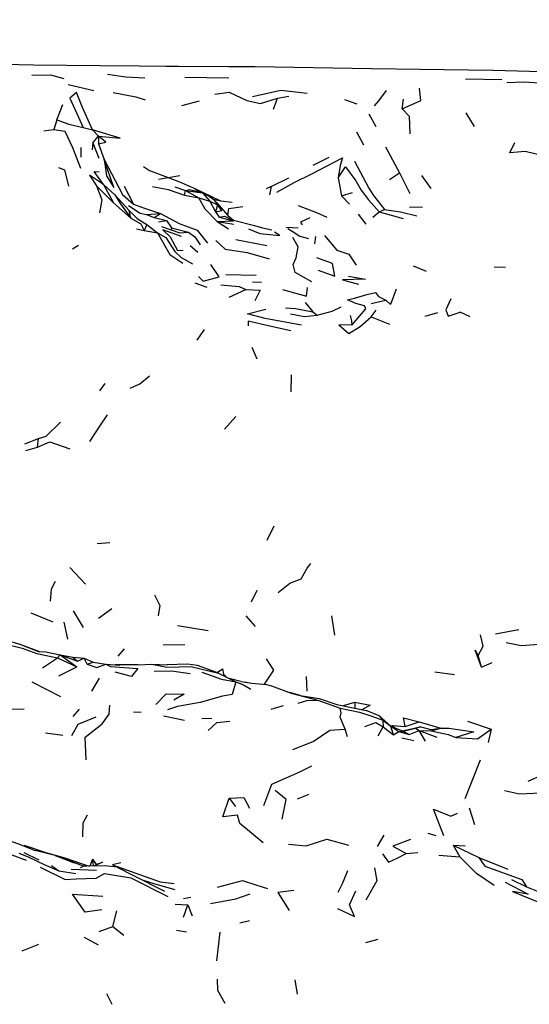
# Model space of a CAD drawing. Units: millimetres. Extents: x 65 to 1000, y 184 to 970.
# Drawn here: x 236 to 259, y 852 to 897 of the extents above; entities that cross this region are included whole.
import ezdxf

# ---------------------------------------------------------------- set-up
doc = ezdxf.new("R2010")
doc.units = ezdxf.units.MM
doc.layers.add('COTA', color=1, linetype='Continuous')
doc.layers.add('RUBINETTOS', color=2, linetype='Continuous')
doc.styles.get("Standard").update_dxf_attribs({"font": 'arial.ttf'})
doc.dimstyles.new('Milímetros', dxfattribs={"dimtxt": 11, "dimasz": 5, "dimexe": 3, "dimexo": 10, "dimgap": 3, "dimtad": 1, "dimtxsty": 'Standard', "dimblk": 'DOT', "dimcen": 2.5, "dimadec": 0, "dimazin": 0, "dimtfac": 1, "dimtmove": 0, "dimatfit": 3, "dimldrblk": 'DOT', "dimfxl": 0, "dimarcsym": 0})

# ---------------------------------------------------------------- blocks, each defined once
blk = doc.blocks.new('_Dot')
at = {"color": 0, "linetype": 'ByBlock', "lineweight": -2}
blk.add_line((-0.5, 0), (-1, 0), dxfattribs=at)
at = {"color": 0, "linetype": 'ByBlock', "const_width": 0.5}
blk.add_lwpolyline([(-0.25, 0, 1), (0.25, 0, 1)], format="xyb", close=True, dxfattribs=at)
blk = doc.blocks.new('*D53')
at = {"layer": 'COTA', "color": 0, "lineweight": -2}
for p, q in [((73.179, 864.844), (73.179, 954.755)), ((433.188, 864.844), (433.188, 954.755)), ((78.179, 951.755), (428.188, 951.755))]:
    blk.add_line(p, q, dxfattribs=at)
at = {"layer": 'Defpoints', "color": 0}
for p in [(433.188, 951.755), (73.179, 854.844), (433.188, 854.844)]:
    blk.add_point(p, dxfattribs=at)
at = {"layer": 'COTA', "color": 0, "lineweight": -2, "xscale": 5, "yscale": 5, "zscale": 5, "rotation": 180}
blk.add_blockref('_Dot', (73.179, 951.755), dxfattribs=at)
at = {"layer": 'COTA', "color": 0, "lineweight": -2, "xscale": 5, "yscale": 5, "zscale": 5}
blk.add_blockref('_Dot', (433.188, 951.755), dxfattribs=at)
at = {"layer": 'COTA', "color": 0, "insert": (253.183, 960.375), "char_height": 11, "attachment_point": 5}
blk.add_mtext('320', dxfattribs=at)

msp = doc.modelspace()

# ---------------------------------------------------------------- linework, layer by layer
at = {"layer": 'RUBINETTOS'}
for p, q in [((243.513, 893.997), (245.484, 893.961)), ((256.088, 893.919), (257.711, 893.887)), ((238.296, 893.657), (239.446, 893.396)), ((247.488, 892.562), (247.665, 893.057)), ((247.665, 893.057), (248.174, 893.138)), ((250.659, 892.992), (251.212, 892.803)), ((253.24, 892.569), (253.301, 893.012)), ((237.784, 892.077), (238.046, 892.765)), ((243.383, 892.716), (244.171, 892.926)), ((237.784, 892.077), (237.642, 891.641)), ((251.747, 892.353), (252.071, 891.777)), ((256.479, 891.782), (256.107, 892.394)), ((237.2, 891.587), (237.642, 891.641)), ((238.955, 891.74), (239.374, 891.632)), ((239.374, 891.632), (239.655, 891.34)), ((239.402, 891.048), (239.655, 891.34)), ((239.655, 891.34), (239.648, 891.006)), ((251.195, 891.54), (251.508, 890.96)), ((238.859, 890.835), (238.859, 890.4)), ((239.402, 891.048), (239.359, 890.728)), ((239.402, 891.048), (239.659, 890.356)), ((239.648, 891.006), (239.899, 890.299)), ((252.498, 890.872), (253.122, 889.698)), ((249.254, 890.042), (249.972, 890.411)), ((242.337, 889.421), (242.767, 889.49)), ((242.767, 889.49), (243.285, 889.58)), ((247.374, 889.094), (248.172, 889.474)), ((250.385, 889.478), (250.526, 888.665)), ((252.671, 889.404), (253.122, 889.698)), ((253.122, 889.698), (253.592, 888.777)), ((254.117, 889.578), (254.522, 888.996)), ((239.562, 889.12), (240.327, 888.355)), ((239.866, 889.178), (240.327, 888.355)), ((239.866, 889.178), (240.375, 888.72)), ((240.801, 889.107), (241.221, 888.304)), ((243.059, 889.073), (243.539, 888.909)), ((243.96, 888.995), (244.111, 888.858)), ((243.96, 888.995), (244.168, 888.843)), ((243.96, 888.995), (245.115, 888.45)), ((247.374, 889.094), (247.153, 888.983)), ((247.374, 889.094), (247.305, 888.716)), ((240.375, 888.72), (241.021, 888.008)), ((243.496, 888.7), (243.539, 888.909)), ((243.496, 888.7), (244.134, 888.583)), ((243.539, 888.909), (243.724, 888.958)), ((243.539, 888.909), (244.134, 888.583)), ((243.539, 888.909), (244.3, 888.809)), ((243.724, 888.958), (244.3, 888.809)), ((244.134, 888.583), (244.635, 888.429)), ((244.3, 888.809), (244.605, 888.664)), ((244.3, 888.809), (244.635, 888.429)), ((244.605, 888.664), (244.808, 888.513)), ((250.526, 888.665), (251.016, 888.829)), ((250.894, 888.296), (250.526, 888.665)), ((240.327, 888.355), (241.1, 887.666)), ((244.635, 888.429), (244.981, 888.262)), ((244.635, 888.429), (244.884, 887.952)), ((244.802, 888.518), (245.115, 888.45)), ((244.808, 888.513), (244.981, 888.262)), ((244.808, 888.513), (244.952, 888.356)), ((244.981, 888.262), (244.884, 887.952)), ((244.952, 888.356), (245.439, 887.787)), ((245.115, 888.45), (245.639, 888.386)), ((253.572, 888.158), (254.162, 888.186)), ((241.1, 887.666), (241.021, 888.008)), ((241.799, 887.842), (242.428, 887.881)), ((241.799, 887.842), (242.147, 887.705)), ((242.147, 887.705), (242.428, 887.881)), ((242.147, 887.705), (242.69, 887.572)), ((244.884, 887.952), (245.048, 887.714)), ((245.048, 887.714), (245.688, 887.548)), ((251.268, 887.845), (251.614, 887.397)), ((251.928, 887.712), (252.22, 887.959)), ((252.22, 887.959), (252.458, 888.054)), ((252.22, 887.959), (253.296, 887.659)), ((241.81, 887.393), (241.699, 887.118)), ((241.81, 887.393), (242.283, 887.008)), ((242.342, 887.513), (242.69, 887.572)), ((242.69, 887.572), (242.924, 887.245)), ((242.93, 887.175), (242.924, 887.245)), ((242.924, 887.245), (243.679, 887.047)), ((244.968, 887.517), (245.688, 887.548)), ((244.968, 887.517), (245.474, 887.195)), ((244.968, 887.517), (245.706, 887.408)), ((248.057, 887.272), (248.584, 887.243)), ((241.354, 887.198), (241.699, 887.118)), ((241.699, 887.118), (242.283, 887.008)), ((249.364, 886.855), (249.313, 886.523)), ((238.486, 886.295), (238.76, 886.462)), ((243.758, 886.449), (244.091, 886.143)), ((245.799, 886.708), (247.189, 886.446)), ((253.734, 885.537), (254.324, 885.302)), ((257.369, 885.486), (257.868, 885.479)), ((245.353, 885.148), (246.701, 885.122)), ((243.967, 884.769), (244.504, 884.575)), ((246.543, 884.811), (246.95, 884.795)), ((245.502, 884.133), (246.245, 884.467)), ((248.895, 883.898), (249.241, 883.469)), ((251.861, 883.84), (252.508, 883.992)), ((249.241, 883.469), (249.432, 883.322)), ((251.854, 883.255), (252.075, 883.552)), ((251.854, 883.255), (252.685, 882.913)), ((254.272, 883.281), (254.843, 883.443)), ((256.297, 883.242), (255.845, 883.451)), ((244.068, 882.209), (244.391, 882.676)), ((246.51, 881.895), (246.733, 881.363)), ((248.281, 879.892), (248.286, 880.646)), ((239.71, 879.93), (239.942, 880.265)), ((245.296, 878.219), (245.8, 878.786)), ((236.347, 877.559), (236.968, 877.792)), ((236.913, 877.403), (236.968, 877.792)), ((236.392, 877.263), (236.913, 877.403)), ((247.205, 873.233), (247.511, 873.872)), ((239.585, 873.085), (240.155, 873.137)), ((238.368, 872.009), (239.06, 871.263)), ((246.495, 870.474), (246.747, 870.991)), ((238.51, 870.063), (238.966, 869.315)), ((239.654, 869.738), (240.252, 870.169)), ((236.612, 869.982), (237.602, 869.578)), ((238.282, 868.802), (238.106, 869.557)), ((246.252, 869.846), (246.661, 869.37)), ((250.088, 869.839), (250.214, 868.982)), ((243.191, 869.415), (244.558, 869.184)), ((257.427, 869.033), (258.469, 869.229)), ((235.519, 868.746), (236.131, 868.57)), ((236.131, 868.57), (237.011, 868.243)), ((236.131, 868.57), (236.965, 868.244)), ((236.965, 868.244), (237.294, 868.234)), ((237.294, 868.234), (237.927, 868.1)), ((240.528, 868.04), (240.818, 868.366)), ((242.541, 868.541), (243.512, 868.562)), ((237.144, 867.51), (237.815, 867.964)), ((237.815, 867.964), (237.927, 868.1)), ((237.815, 867.964), (238.677, 867.554)), ((237.927, 868.1), (238.496, 867.99)), ((237.927, 868.1), (238.677, 867.554)), ((237.927, 868.1), (238.704, 867.819)), ((238.496, 867.99), (238.704, 867.819)), ((238.496, 867.99), (239.005, 867.948)), ((238.704, 867.819), (239.005, 867.948)), ((239.142, 867.673), (239.005, 867.948)), ((239.005, 867.948), (239.415, 867.764)), ((256.797, 867.539), (256.651, 868.065)), ((237.876, 867.16), (238.677, 867.554)), ((239.142, 867.673), (239.415, 867.764)), ((239.415, 867.764), (239.984, 867.68)), ((239.984, 867.68), (240.598, 867.633)), ((241.431, 867.645), (242.039, 867.674)), ((242.039, 867.674), (242.729, 867.647)), ((245.022, 867.276), (244.13, 867.605)), ((256.797, 867.539), (257.27, 867.757)), ((239.348, 866.463), (239.694, 867.047)), ((245.022, 867.276), (245.796, 866.885)), ((246.02, 866.903), (245.5, 867.035)), ((248.943, 867.119), (248.977, 866.463)), ((254.702, 867.332), (255.588, 867.208)), ((236.66, 866.882), (237.949, 866.232)), ((246.224, 866.871), (246.269, 866.889)), ((248.679, 866.279), (248.21, 866.406)), ((249.465, 866.07), (250.473, 865.705)), ((235.25, 865.664), (236.323, 865.681)), ((238.518, 865.338), (238.805, 865.66)), ((247.387, 865.656), (247.925, 865.818)), ((251.122, 865.974), (251.119, 865.703)), ((241.214, 865.538), (241.563, 865.523)), ((242.56, 865.362), (243.502, 865.166)), ((244.282, 865.237), (244.729, 865.263)), ((252.218, 865.36), (252.375, 865.17)), ((252.375, 865.17), (252.4, 864.873)), ((252.375, 865.17), (252.738, 864.9)), ((250.793, 864.415), (250.688, 864.766)), ((252.173, 864.466), (252.4, 864.873)), ((252.4, 864.873), (252.851, 864.514)), ((252.851, 864.514), (252.738, 864.9)), ((252.738, 864.9), (253.095, 864.666)), ((252.738, 864.9), (253.29, 864.673)), ((252.747, 864.896), (252.816, 864.929)), ((252.794, 864.877), (252.816, 864.929)), ((252.813, 864.869), (252.816, 864.929)), ((252.816, 864.929), (252.899, 864.834)), ((252.816, 864.929), (253.379, 864.877)), ((253.24, 864.694), (254.075, 864.862)), ((253.29, 864.673), (253.845, 864.812)), ((253.379, 864.877), (254.002, 865.099)), ((253.554, 864.53), (254.012, 864.704)), ((254.075, 864.862), (253.845, 864.812)), ((253.845, 864.812), (254.012, 864.704)), ((254.002, 865.099), (254.973, 864.814)), ((254.292, 864.23), (254.012, 864.704)), ((254.012, 864.704), (254.79, 864.398)), ((254.012, 864.704), (254.538, 864.687)), ((254.075, 864.862), (254.526, 864.748)), ((254.526, 864.748), (254.973, 864.814)), ((254.538, 864.687), (254.526, 864.748)), ((254.538, 864.687), (254.973, 864.814)), ((256.177, 865.121), (257.226, 864.764)), ((257.226, 864.764), (257.101, 864.164)), ((237.276, 864.602), (238.056, 864.496)), ((252.851, 864.514), (253.095, 864.666)), ((253.095, 864.666), (253.29, 864.673)), ((253.095, 864.666), (253.554, 864.53)), ((253.234, 864.373), (253.774, 864.252)), ((253.29, 864.673), (253.554, 864.53)), ((256.068, 861.66), (256.75, 863.385)), ((258.884, 862.434), (259.456, 862.681)), ((245.501, 861.673), (245.783, 861.302)), ((248.552, 861.634), (249.077, 861.857)), ((256.502, 860.482), (256.256, 861.229)), ((252.146, 859.508), (252.442, 860.005)), ((254.774, 859.984), (254.416, 860.087)), ((255.527, 859.559), (256.062, 859.53)), ((255.527, 859.559), (255.833, 859.036)), ((255.527, 859.559), (256.684, 859.01)), ((236.304, 859.23), (236.97, 858.911)), ((237.704, 859.106), (238.558, 858.766)), ((253.419, 859.184), (253.947, 859.234)), ((254.892, 859.121), (255.833, 859.036)), ((256.684, 859.01), (257.971, 858.488)), ((237.538, 858.648), (237.872, 858.409)), ((238.838, 858.565), (238.98, 858.619)), ((238.952, 858.63), (239.113, 858.622)), ((239.38, 858.938), (239.264, 858.626)), ((239.38, 858.938), (239.404, 858.63)), ((239.38, 858.938), (239.537, 858.694)), ((239.455, 858.631), (239.537, 858.694)), ((237.872, 858.409), (238.637, 858.293)), ((238.425, 858.493), (239.558, 858.442)), ((258.141, 858.018), (258.812, 857.688)), ((258.812, 857.688), (259.638, 857.369)), ((243.456, 857.177), (243.785, 857.229)), ((243.08, 856.914), (243.644, 856.895)), ((243.459, 856.342), (243.644, 856.895)), ((243.644, 856.895), (243.847, 856.398)), ((240.284, 855.912), (240.475, 856.615)), ((239.677, 855.688), (240.284, 855.912)), ((240.284, 855.912), (240.78, 855.536)), ((245.97, 856.086), (246.405, 856.192)), ((239.006, 855.443), (239.632, 855.097)), ((243.147, 855.749), (243.585, 855.678)), ((245.082, 855.663), (244.925, 854.376)), ((236.234, 854.829), (236.983, 855.123)), ((251.617, 855.198), (252.165, 855.344)), ((248.442, 853.52), (248.54, 852.88)), ((240.014, 852.91), (240.243, 852.429))]:
    msp.add_line(p, q, dxfattribs=at)
at = {"layer": 'RUBINETTOS', "flags": 128}
for points in [[(243.226, 894.463), (239.705, 894.505), (236.745, 894.535), (234.704, 894.57), (227.735, 894.677), (224.111, 894.707), (219.266, 894.768), (216.778, 894.8), (211.305, 894.896), (208.879, 894.923), (203.379, 894.945)], [(267.727, 894.071), (262.245, 894.157), (257.309, 894.292), (251.865, 894.372), (246.669, 894.448), (245.484, 894.462), (242.67, 894.47)], [(236.659, 894.079), (237.503, 894.09), (238.092, 893.938)], [(240.058, 894.132), (240.871, 894), (241.729, 893.958)], [(246.54, 893.125), (247.814, 893.406), (248.997, 893.282)], [(252.012, 892.713), (252.202, 892.926), (252.539, 893.4)], [(253.24, 892.569), (254.084, 892.943), (254.022, 893.501)], [(257.938, 893.759), (258.693, 893.783), (260.123, 893.7)], [(239.374, 891.632), (238.933, 892.635), (238.66, 893.3), (238.363, 893.052), (238.955, 891.74)], [(240.306, 893.301), (241.321, 893.117), (241.731, 892.975)], [(244.858, 893.229), (245.494, 893.314), (246.283, 892.951), (246.909, 892.815), (247.665, 893.057)], [(253.24, 892.569), (253.562, 892.251), (253.591, 891.448)], [(237.784, 892.077), (238.326, 891.89), (238.955, 891.74)], [(237.642, 891.641), (238.139, 891.566), (238.479, 890.835), (238.845, 889.914)], [(239.655, 891.34), (240.613, 891.263), (239.374, 891.632)], [(239.648, 891.006), (239.982, 891.074), (239.655, 891.34)], [(260.175, 890.071), (259.934, 890.382), (258.76, 890.655), (258.071, 890.596), (258.294, 891.059)], [(239.899, 890.299), (240.001, 889.565), (240.33, 889.053), (239.899, 890.299)], [(239.899, 890.299), (240.721, 888.729), (241.221, 888.304)], [(247.635, 888.841), (248.41, 889.277), (249.167, 889.642), (250.568, 890.38), (250.464, 890.028), (250.385, 889.478)], [(237.86, 889.944), (238.132, 889.843), (238.301, 889.104)], [(241.664, 889.987), (241.926, 889.814), (242.767, 889.49)], [(250.385, 889.478), (250.702, 889.97), (251.167, 889.344), (251.411, 888.922), (251.74, 888.496), (252.22, 887.959)], [(251.11, 890.223), (251.752, 889.016), (251.962, 888.684), (252.458, 888.054)], [(239.866, 889.178), (239.251, 889.595), (239.562, 889.12)], [(239.866, 889.178), (239.46, 889.769), (239.675, 889.75)], [(242.767, 889.49), (243.279, 889.296), (243.96, 888.995)], [(239.562, 889.12), (239.802, 888.491), (239.694, 887.915)], [(242.073, 889.092), (242.772, 888.962), (243.496, 888.7)], [(240.375, 888.72), (240.638, 888.309), (241.1, 887.666)], [(244.968, 887.517), (244.428, 888.074), (244.134, 888.583)], [(240.999, 888.239), (241.51, 887.897), (241.799, 887.842)], [(241.221, 888.304), (241.614, 888.145), (242.428, 887.881)], [(244.884, 887.952), (245.165, 888.014), (244.981, 888.262)], [(245.439, 887.787), (245.482, 888.112), (246.106, 888.2)], [(248.582, 888.232), (249.407, 887.929), (249.876, 887.717)], [(241.021, 888.008), (241.376, 887.655), (241.81, 887.393)], [(241.1, 887.666), (241.542, 887.416), (241.699, 887.118)], [(242.428, 887.881), (243.263, 887.428), (244.066, 887.131), (244.527, 886.551)], [(245.048, 887.714), (245.286, 887.756), (245.688, 887.548)], [(245.439, 887.787), (245.699, 887.579), (246.64, 887.349), (246.99, 887.241), (247.411, 887.147)], [(249.115, 887.691), (248.691, 887.498), (248.766, 887.369)], [(252.458, 888.054), (253.175, 887.949), (253.896, 887.777)], [(242.468, 887.298), (243.293, 887.012), (243.679, 887.047)], [(248.124, 887.215), (248.314, 887.095), (248.662, 886.86), (249.047, 886.767)], [(242.283, 887.008), (242.662, 886.803), (243.065, 886.171), (243.353, 885.904), (243.861, 885.628)], [(242.283, 887.008), (242.839, 886.037), (243.431, 885.654)], [(243.359, 886.85), (242.536, 887.147), (242.861, 886.833), (243.193, 886.215), (243.437, 886.23)], [(243.679, 887.047), (243.968, 886.827), (244.204, 886.481)], [(246.371, 887.194), (246.869, 886.981), (247.773, 886.893), (247.524, 887.048)], [(249.197, 884.81), (248.457, 885.241), (248.369, 885.597), (248.503, 885.897), (248.583, 886.386), (248.344, 886.804)], [(249.766, 886.896), (250.327, 886.24), (250.858, 886.058), (251.18, 885.565)], [(244.901, 886.676), (245.324, 886.286), (246.306, 886.13), (247.293, 885.848)], [(249.478, 885.345), (250.229, 885.072), (250.126, 885.642), (249.417, 885.889)], [(244.12, 885.051), (244.337, 884.841), (245.05, 885.043), (244.675, 885.587)], [(250.843, 885.068), (251.606, 884.938), (250.575, 884.903), (251.297, 884.714)], [(245.125, 884.683), (245.944, 884.609), (246.245, 884.467)], [(247.882, 884.475), (248.956, 884.182), (249.009, 884.567)], [(246.245, 884.467), (246.887, 884.444), (246.648, 883.96)], [(250.99, 882.881), (251.619, 883.609), (251.565, 883.739), (251.165, 883.84), (250.804, 884.008), (251.115, 884.084), (251.668, 884.247), (252.045, 884.343), (252.188, 884.156), (252.508, 883.992)], [(252.97, 884.483), (252.725, 883.8), (252.508, 883.992)], [(249.432, 883.322), (250.112, 883.496), (250.518, 883.692)], [(255.421, 884.058), (255.198, 883.568), (255.302, 883.279), (255.845, 883.451)], [(248.739, 882.881), (247.118, 883.18), (246.326, 883.377), (247.146, 883.594)], [(248.018, 883.658), (248.463, 883.617), (249.241, 883.469)], [(248.249, 883.386), (248.877, 883.257), (249.432, 883.322)], [(250.99, 882.881), (250.407, 882.887), (250.864, 882.497), (251.371, 882.819), (251.854, 883.255)], [(250.913, 883.312), (250.97, 883.067), (250.99, 882.881)], [(248.263, 882.626), (247.384, 882.82), (246.355, 883.059), (246.344, 882.846)], [(241.069, 880.053), (241.494, 880.248), (241.939, 880.608)], [(239.264, 877.654), (239.74, 878.394), (240.054, 878.858)], [(236.968, 877.792), (237.309, 877.905), (237.953, 878.527)], [(236.913, 877.403), (237.467, 877.642), (238.367, 877.331)], [(247.686, 870.89), (248.213, 871.309), (248.724, 871.51), (248.988, 871.977), (249.158, 872.188)], [(237.712, 871.38), (237.532, 871.045), (237.478, 870.502)], [(242.158, 870.789), (242.388, 870.303), (242.318, 869.843)], [(235.043, 868.69), (236.226, 868.397), (236.893, 868.159), (237.815, 867.964)], [(256.651, 868.065), (256.866, 868.491), (256.749, 868.986)], [(256.797, 867.539), (256.516, 868.31), (256.651, 868.065)], [(257.899, 868.649), (258.578, 868.519), (259.395, 868.574)], [(247.08, 866.778), (247.498, 867.41), (247.171, 867.921)], [(239.142, 867.673), (239.581, 867.522), (239.984, 867.68)], [(239.984, 867.68), (240.185, 867.573), (241.413, 867.477), (241.132, 867.125), (240.402, 867.322)], [(241.431, 867.645), (240.925, 867.654), (240.413, 867.647)], [(242.039, 867.674), (242.702, 867.548), (243.783, 867.571), (245.022, 867.276)], [(242.134, 867.364), (242.915, 867.384), (243.746, 867.253)], [(244.13, 867.605), (244.079, 867.625), (243.626, 867.678), (242.729, 867.647)], [(244.96, 867.299), (245.197, 867.469), (245.251, 867.223), (245.362, 867.105)], [(244.271, 867.317), (245.161, 867.009), (245.796, 866.885)], [(246.02, 866.903), (246.516, 866.826), (247.172, 866.771)], [(245.796, 866.885), (245.638, 866.323), (245.206, 866.248), (244.205, 865.953), (243.19, 865.782), (242.737, 865.63)], [(245.796, 866.885), (246.142, 866.754), (246.469, 866.555)], [(247.172, 866.771), (247.402, 866.699), (248.279, 866.381), (249.465, 866.07)], [(242.218, 865.876), (242.679, 866.341), (243.486, 866.331), (243.017, 866.067)], [(248.583, 865.932), (248.97, 866.049), (249.465, 866.07)], [(248.679, 866.279), (249.536, 866.142), (250.319, 865.874), (251.626, 865.595)], [(239.098, 863.387), (239.056, 864.41), (239.815, 864.996), (240.122, 865.44), (240.163, 865.846)], [(250.688, 864.766), (250.469, 865.303), (250.517, 865.49), (250.473, 865.705)], [(250.473, 865.705), (251.335, 865.524), (251.89, 865.353), (252.375, 865.17)], [(250.607, 865.813), (250.617, 865.817), (251.122, 865.974)], [(251.122, 865.974), (251.814, 865.842), (251.438, 865.635)], [(252.738, 864.9), (252.218, 865.36), (251.626, 865.595)], [(238.449, 864.476), (238.738, 864.983), (239.537, 865.322)], [(253.379, 864.877), (253.298, 865.277), (254.002, 865.099)], [(244.556, 864.702), (244.947, 865.061), (245.533, 865.115)], [(248.349, 863.848), (249.26, 864.211), (250.01, 864.715), (250.688, 864.766)], [(251.575, 864.882), (252.063, 865.062), (252.4, 864.873)], [(254.973, 864.814), (255.328, 864.808), (256.456, 864.64), (255.645, 864.392)], [(255.645, 864.392), (256.614, 864.328), (257.226, 864.764)], [(254.538, 864.687), (255.307, 864.518), (255.645, 864.392)], [(247.048, 861.347), (247.413, 862.299), (248.66, 862.853), (249.203, 863.127)], [(247.015, 859.675), (245.977, 860.531), (245.876, 860.904), (245.216, 860.839), (245.501, 861.673)], [(245.501, 861.673), (246.158, 861.701), (246.414, 861.229)], [(247.875, 860.722), (248.055, 861.616), (247.562, 862.015)], [(257.827, 862.008), (258.494, 861.858), (259.764, 861.931)], [(255.105, 859.975), (254.644, 861.182), (255.42, 860.869), (255.719, 860.998)], [(238.941, 859.93), (238.961, 860.562), (239.158, 860.926)], [(235.038, 859.975), (236.024, 859.644), (236.82, 859.321)], [(236.322, 859.563), (237.295, 859.234), (238.141, 859.001), (238.87, 858.737), (239.229, 858.625)], [(248.149, 859.614), (248.95, 859.538), (249.879, 859.832), (250.841, 859.558)], [(253.619, 859.819), (252.832, 859.525), (253.419, 859.184)], [(235.189, 858.96), (235.768, 859.125), (236.411, 858.896)], [(236.083, 859.206), (236.506, 859.043), (237.212, 858.699), (237.872, 858.409)], [(240.48, 858.571), (239.936, 858.643), (238.98, 858.619), (238.303, 858.875), (237.704, 859.106), (236.82, 859.321)], [(252.363, 859.18), (252.64, 858.796), (253.02, 858.985), (253.419, 859.184)], [(257.369, 857.761), (256.572, 858.294), (255.833, 859.036)], [(256.684, 859.01), (256.94, 858.621), (258.6, 858.026), (258.812, 857.688)], [(237.042, 858.571), (238.15, 858.02), (238.655, 858.048), (239.542, 858.091), (239.914, 858.299), (241.095, 858.096), (242.755, 857.26)], [(239.537, 858.694), (239.823, 858.803), (239.481, 858.632)], [(240.653, 858.767), (240.279, 858.68), (241.104, 858.377), (242.416, 857.916), (243.031, 857.842)], [(240.48, 858.571), (241.214, 858.209), (242.609, 857.497)], [(252.005, 858.548), (252.118, 857.961), (251.62, 857.104)], [(250.795, 858.415), (250.567, 857.861), (250.359, 857.44)], [(241.604, 858.01), (242.167, 857.823), (243.073, 857.575)], [(244.973, 857.683), (246.103, 857.973), (246.732, 857.776), (247.209, 857.619)], [(257.861, 857.898), (258.884, 857.365), (258.192, 857.488), (259.801, 856.834), (260.116, 857.015)], [(239.791, 856.667), (239.058, 856.559), (238.483, 857.368), (239.844, 857.277)], [(244.658, 856.953), (245.797, 857.158), (246.441, 857.389)], [(248.398, 857.536), (247.676, 857.442), (248.187, 856.632)], [(250.356, 856.726), (251.11, 856.363), (250.89, 856.885), (251.166, 857.512)], [(245.319, 852.466), (244.995, 853.055), (244.973, 853.562)]]:
    msp.add_lwpolyline(points, dxfattribs=at)

# ---------------------------------------------------------------- dimensions: what is measured, and where the dimension line sits
at = {"layer": 'COTA'}
dim = msp.add_linear_dim(base=(433.188, 951.755), p1=(73.179, 854.844), p2=(433.188, 854.844), text='320', dimstyle='Milímetros', dxfattribs=at)
dim.commit()
dim.dimension.update_dxf_attribs({"geometry": '*D53', "text_midpoint": (253.183, 960.375)})

doc.saveas('drawing.dxf')
